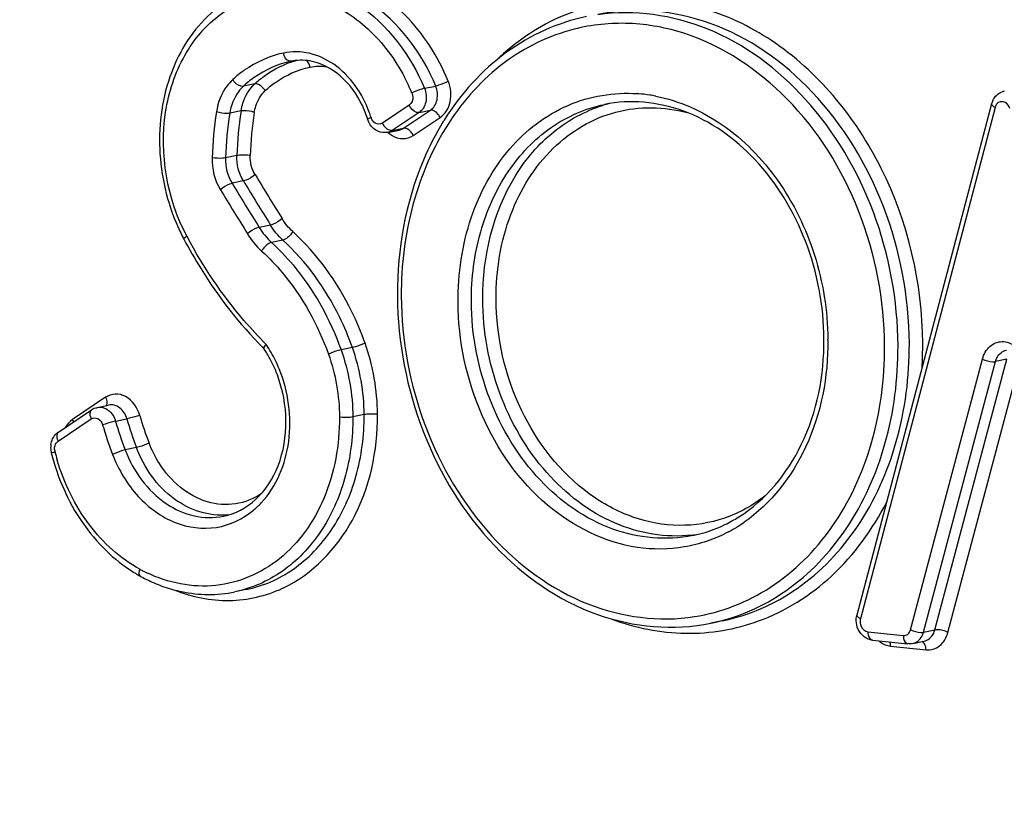
# Model space of a CAD drawing. Units: millimetres. Extents: x 0 to 594, y 0 to 420.
# Drawn here: x 351 to 354, y 167 to 169 of the extents above; entities that cross this region are included whole.
import ezdxf

# ---------------------------------------------------------------- set-up
doc = ezdxf.new("R2010")
doc.units = ezdxf.units.MM
doc.header["$LTSCALE"] = 32.67
doc.layers.get('0').update_dxf_attribs({"linetype": 'CONTINUOUS'})
doc.layers.add('AXES', color=7, linetype='CONTINUOUS')
doc.layers.add('SOLIDES', color=7, linetype='CONTINUOUS')
doc.styles.get("Standard").update_dxf_attribs({"font": 'txt', "width": 0.85})
doc.dimstyles.get("Standard").update_dxf_attribs({"dimtxt": 3.5, "dimasz": 3.5, "dimexe": 1.5, "dimexo": 1, "dimtad": 1, "dimdec": 4, "dimtxsty": 'STANDARD', "dimblk": '_FILLED', "dimblk1": '_FILLED', "dimblk2": '_FILLED', "dimcen": 0.09, "dimclrt": 5, "dimadec": 0, "dimazin": 0, "dimtol": 1, "dimtp": 0.0001, "dimtm": 0.0001, "dimtfac": 1, "dimtdec": 4, "dimtofl": 0, "dimtmove": 0, "dimatfit": 3, "dimldrblk": '_FILLED', "dimfxl": 1, "dimtolj": 1, "dimarcsym": 0})

# ---------------------------------------------------------------- blocks, each defined once
blk = doc.blocks.new('_FILLED')
at = {"color": 0, "linetype": 'BYBLOCK'}
blk.add_solid([(0, 0), (-1, 0.21429), (-1, -0.21429)], dxfattribs=at)

msp = doc.modelspace()

# ---------------------------------------------------------------- linework, layer by layer
at = {"layer": 'AXES', "color": 7, "linetype": 'CONTINUOUS'}
for p, q in [((351.775034, 167.114577), (351.745437, 167.108514)), ((353.019099, 167.032609), (352.989502, 167.026546))]:
    msp.add_line(p, q, dxfattribs=at)
at = {"layer": 'SOLIDES', "color": 9, "linetype": 'CONTINUOUS'}
for p, q in [((351.893392, 168.494833), (351.892745, 168.494698)), ((351.797556, 168.435361), (351.767959, 168.429298)), ((352.24117, 168.423987), (352.270767, 168.43005)), ((351.762, 168.36496), (351.732404, 168.358897)), ((352.201537, 168.379686), (352.131263, 168.332868)), ((352.227116, 168.360645), (352.156842, 168.313827)), ((352.186439, 168.31989), (352.256713, 168.366708)), ((352.227116, 168.360645), (352.256713, 168.366708)), ((353.732873, 168.374048), (353.380906, 167.038598)), ((352.212017, 168.300849), (352.282291, 168.347667)), ((352.156842, 168.313827), (352.186439, 168.31989)), ((351.750849, 168.248367), (351.721252, 168.242304)), ((351.768155, 168.18192), (351.738558, 168.175857)), ((351.838774, 168.066873), (351.809177, 168.06081)), ((351.871093, 168.027506), (351.841496, 168.021443)), ((352.05295, 167.747004), (352.023353, 167.740941)), ((353.511913, 167.009902), (353.699848, 167.716779)), ((353.575517, 167.00941), (353.763452, 167.716286)), ((353.763452, 167.716286), (353.733855, 167.710224)), ((353.54592, 167.003347), (353.733855, 167.710224)), ((353.609524, 167.002854), (353.797459, 167.709731)), ((351.407907, 167.616863), (351.321276, 167.558495)), ((351.283791, 167.502325), (351.370421, 167.560693)), ((351.433976, 167.554308), (351.463573, 167.560371)), ((352.08369, 167.571612), (352.054093, 167.565549)), ((351.488568, 167.48553), (351.458971, 167.479467)), ((353.400244, 167.004339), (353.492819, 166.994761)), ((353.54592, 167.003347), (353.575517, 167.00941)), ((353.459669, 166.967008), (353.552244, 166.957431))]:
    msp.add_line(p, q, dxfattribs=at)
at = {"layer": 'SOLIDES', "color": 7, "linetype": 'CONTINUOUS'}
for p, q in [((353.723497, 168.38345), (353.371529, 167.048)), ((352.145316, 168.308988), (352.174913, 168.315051)), ((351.38604, 167.590685), (351.415637, 167.596748)), ((351.28462, 167.526089), (351.371251, 167.584458)), ((353.41247, 166.982503), (353.505045, 166.972925)), ((353.517536, 166.973537), (353.547133, 166.9796))]:
    msp.add_line(p, q, dxfattribs=at)
for centre, radius, start, end in [((351.918928, 168.370107), 0.127313, 96.985121, 101.570711), ((353.765059, 168.376535), 0.040828, 101.582823, 107.078864), ((353.772227, 168.370634), 0.050387, 155.217155, 165.264931), ((351.833881, 168.263753), 0.270808, 17.419279, 22.565313), ((351.832667, 168.263343), 0.272089, 17.164559, 17.425297), ((352.895586, 167.963559), 0.711004, 147.956124, 148.309346), ((352.08367, 168.278903), 0.532796, 205.319775, 207.393044), ((352.078031, 168.276012), 0.526459, 207.396058, 207.881885), ((353.145412, 167.888655), 0.974915, 180.267683, 180.45202), ((352.598501, 168.516127), 1.095659, 224.613317, 224.944579), ((351.554428, 167.564492), 0.321952, 28.502724, 33.576928), ((351.544941, 167.559221), 0.332804, 25.851492, 28.520829), ((351.536392, 167.555171), 0.342264, 20.594087, 25.83763), ((351.308703, 167.490409), 0.043048, 124.018372, 134.011456), ((351.318884, 167.485573), 0.054591, 171.967441, 180.858453), ((351.320634, 167.485617), 0.056341, 180.876127, 193.955747), ((352.863413, 167.622473), 0.375507, 295.781524, 302.095895), ((352.869582, 167.609805), 0.361416, 281.645387, 295.77428), ((351.690795, 167.497121), 0.396988, 238.264359, 239.583324), ((351.687093, 167.490797), 0.38966, 239.581958, 241.333658), ((351.695564, 167.505934), 0.407005, 241.309525, 247.527531), ((351.688393, 167.489015), 0.38863, 247.551058, 250.753748), ((353.422065, 167.034695), 0.052258, 165.24904, 169.836581)]:
    msp.add_arc(centre, radius, start, end, dxfattribs=at)
at = {"layer": 'SOLIDES', "color": 9, "linetype": 'CONTINUOUS'}
for centre, radius, start, end in [((351.733989, 168.215904), 0.513249, 22.384224, 27.502445), ((352.768683, 168.013599), 0.397544, 85.244183, 85.834601), ((352.768172, 168.008181), 0.402986, 81.14561, 85.235677), ((352.815051, 168.029099), 0.36633, 104.078101, 107.194847), ((352.767112, 168.00113), 0.410116, 79.16585, 81.150929), ((352.766618, 167.998475), 0.412816, 78.947512, 79.16772), ((352.65923, 168.210116), 0.973448, 170.981029, 178.092515), ((352.664989, 168.210874), 0.94426, 170.981029, 178.092515), ((352.694586, 168.216936), 0.94426, 170.981029, 178.092515), ((352.700345, 168.217694), 0.915072, 170.981029, 178.092515), ((351.818084, 168.260381), 0.296863, 17.164057, 19.958752), ((353.757857, 168.367471), 0.025835, 159.823259, 165.25193), ((352.13111, 168.357064), 0.030754, 197.165196, 199.166688), ((352.16977, 168.351721), 0.042874, 206.086867, 219.946314), ((378.506295, 184.515285), 31.332203, 211.4192526, 211.6661074), ((378.512509, 184.517223), 31.303738, 211.4192526, 211.6661074), ((378.470483, 184.507284), 31.360667, 211.4192526, 211.6661074), ((378.476698, 184.509222), 31.332203, 211.4192526, 211.6661074), ((352.742785, 168.632515), 1.270261, 207.88207, 208.065389), ((352.569336, 167.762431), 0.726437, 0.267705, 0.517243), ((351.542089, 167.562971), 0.344067, 29.805863, 33.971811), ((352.542213, 167.75366), 1.001389, 356.553798, 0.273199), ((351.527345, 167.554712), 0.360966, 22.179919, 29.780205), ((352.314538, 167.802978), 0.884873, 195.912645, 201.02346), ((352.318487, 167.803816), 0.853885, 195.912645, 201.02346), ((352.280992, 167.796077), 0.915861, 195.912645, 201.02346), ((352.284941, 167.796915), 0.884873, 195.912645, 201.02346), ((351.305887, 167.482594), 0.031393, 184.016311, 193.94216), ((351.814751, 167.60915), 0.555758, 193.964896, 196.321941), ((351.649025, 167.495696), 0.226581, 310.012561, 317.054314), ((351.709897, 167.486305), 0.177551, 275.624367, 276.623359), ((352.848054, 167.62037), 0.40159, 297.928714, 301.267024), ((352.845701, 167.624298), 0.406169, 301.263044, 302.063054), ((352.842859, 167.628781), 0.411477, 302.067133, 304.676622), ((352.898771, 167.620283), 0.365825, 276.447537, 279.140927), ((351.684546, 167.510194), 0.390216, 241.334872, 242.972722), ((351.682037, 167.505285), 0.384703, 242.97327, 244.371285), ((351.722919, 167.435797), 0.350298, 294.882484, 295.400404), ((353.472151, 167.032888), 0.067948, 230.009242, 234.092078)]:
    msp.add_arc(centre, radius, start, end, dxfattribs=at)
at = {"layer": 'SOLIDES', "color": 7, "linetype": 'CONTINUOUS'}
for points, knots in [([(353.604238, 169.403683), (353.60519, 169.282992), (353.651134, 169.043759), (353.83502, 168.742789), (354.108163, 168.549558), (354.326166, 168.529387), (354.423212, 168.549266)], [0, 0, 0, 0, 0.27187255, 0.53509365, 0.77685935, 1, 1, 1, 1]), ([(351.827805, 168.693709), (351.771301, 168.682134), (351.659494, 168.620438), (351.561046, 168.452703), (351.53733, 168.250055), (351.572381, 168.113757), (351.602057, 168.051042)], [0, 0, 0, 0, 0.22442196, 0.46699086, 0.7300369, 1, 1, 1, 1]), ([(352.664903, 168.611181), (352.590249, 168.595888), (352.442493, 168.52906), (352.335533, 168.408892), (352.292909, 168.340796)], [0, 0, 0, 0, 0.48679912, 1, 1, 1, 1]), ([(352.083956, 168.367672), (352.071392, 168.397896), (352.037208, 168.451264), (351.982304, 168.485316), (351.954434, 168.492737)], [0, 0, 0, 0, 0.53158892, 1, 1, 1, 1]), ([(353.285564, 167.76874), (353.285159, 167.855456), (353.252823, 168.027147), (353.122904, 168.242654), (352.931485, 168.380651), (352.779008, 168.395652), (352.711869, 168.381899)], [0, 0, 0, 0, 0.27556558, 0.54146059, 0.7822201, 1, 1, 1, 1]), ([(352.290595, 168.337073), (352.270686, 168.304827), (352.198662, 168.164411), (352.16995, 168.003574), (352.170508, 167.8841)], [0, 0, 0, 0, 0.24081153, 1, 1, 1, 1]), ([(352.145316, 168.308988), (352.136907, 168.307266), (352.118373, 168.309486), (352.104667, 168.321673), (352.099729, 168.328893)], [0, 0, 0, 0, 0.49529196, 1, 1, 1, 1]), ([(351.612687, 168.029813), (351.626644, 168.003431), (351.684851, 167.902), (351.757381, 167.808617), (351.818542, 167.746625)], [0, 0, 0, 0, 0.25524967, 1, 1, 1, 1]), ([(352.170528, 167.880964), (352.17148, 167.760273), (352.217424, 167.521039), (352.40131, 167.220069), (352.674453, 167.026838), (352.892457, 167.006667), (352.989502, 167.026546)], [0, 0, 0, 0, 0.27187255, 0.53509365, 0.77685935, 1, 1, 1, 1]), ([(353.062934, 167.304359), (353.133457, 167.348561), (353.252271, 167.49437), (353.286003, 167.674789), (353.285564, 167.76874)], [0, 0, 0, 0, 0.46974695, 1, 1, 1, 1]), ([(351.82266, 167.74255), (351.822251, 167.743164), (351.821524, 167.748082), (351.824971, 167.752162), (351.827428, 167.755231)], [0, 0, 0, 0, 0.15805432, 1, 1, 1, 1]), ([(351.715859, 167.306291), (351.746833, 167.312635), (351.809144, 167.346379), (351.867345, 167.439527), (351.886434, 167.556173), (351.871246, 167.6371), (351.856783, 167.675561)], [0, 0, 0, 0, 0.21459191, 0.45412463, 0.72111404, 1, 1, 1, 1]), ([(351.265956, 167.472029), (351.282012, 167.407459), (351.33467, 167.286502), (351.428873, 167.192332), (351.481979, 167.159489)], [0, 0, 0, 0, 0.51587124, 1, 1, 1, 1]), ([(351.560289, 167.122106), (351.575342, 167.116853), (351.635353, 167.09994), (351.70002, 167.099211), (351.745437, 167.108514)], [0, 0, 0, 0, 0.25590005, 1, 1, 1, 1])]:
    msp.add_open_spline(points, degree=3, knots=knots, dxfattribs=at)
at = {"layer": 'SOLIDES', "color": 9, "linetype": 'CONTINUOUS'}
for points, knots in [([(353.614419, 169.403905), (353.614958, 169.288613), (353.657319, 169.059925), (353.828565, 168.770298), (354.083011, 168.579978), (354.288419, 168.552101), (354.380877, 168.56665)], [0, 0, 0, 0, 0.2725855, 0.53673168, 0.77871638, 1, 1, 1, 1]), ([(352.303372, 168.44268), (352.27695, 168.506804), (352.203908, 168.621879), (352.039412, 168.731402), (351.850168, 168.742156), (351.744179, 168.677999), (351.703071, 168.636393)], [0, 0, 0, 0, 0.27850871, 0.53216999, 0.76512744, 1, 1, 1, 1]), ([(351.827805, 168.693708), (351.867265, 168.701791), (351.952944, 168.70066), (352.117602, 168.628507), (352.20554, 168.510455), (352.24117, 168.423987)], [0, 0, 0, 0, 0.22843076, 0.46962301, 1, 1, 1, 1]), ([(352.270767, 168.43005), (352.235137, 168.516517), (352.147199, 168.63457), (351.982541, 168.706723), (351.896862, 168.707853), (351.857402, 168.699771)], [0, 0, 0, 0, 0.53037699, 0.77156924, 1, 1, 1, 1]), ([(351.619986, 168.038473), (351.568847, 168.13513), (351.538482, 168.308344), (351.604155, 168.510453), (351.699947, 168.624853), (351.832119, 168.68067), (351.975492, 168.664489), (352.102973, 168.583667), (352.164749, 168.499923), (352.189236, 168.452915)], [0, 0, 0, 0, 0.2728132, 0.40277605, 0.52189678, 0.63348292, 0.74617039, 0.86776534, 1, 1, 1, 1]), ([(353.543591, 167.758435), (353.54286, 167.91476), (353.487193, 168.151384), (353.319396, 168.407817), (353.157863, 168.554502), (352.971371, 168.643642), (352.774151, 168.665991), (352.58437, 168.617693), (352.47712, 168.543175), (352.430364, 168.498417)], [0, 0, 0, 0, 0.27745123, 0.41235119, 0.54003432, 0.65975323, 0.77337828, 0.88512453, 1, 1, 1, 1]), ([(353.508643, 167.757488), (353.508076, 167.87887), (353.462633, 168.119468), (353.279336, 168.422027), (353.007558, 168.616241), (352.790628, 168.636936), (352.6945, 168.617243)], [0, 0, 0, 0, 0.27333573, 0.53766429, 0.77903801, 1, 1, 1, 1]), ([(353.479046, 167.751426), (353.478493, 167.869728), (353.435254, 168.10443), (353.260354, 168.402252), (353.000318, 168.599186), (352.789775, 168.630099), (352.694604, 168.616361)], [0, 0, 0, 0, 0.27237367, 0.5364628, 0.77861258, 1, 1, 1, 1]), ([(353.444098, 167.750479), (353.443537, 167.870504), (353.397556, 168.108185), (353.214103, 168.405171), (352.979705, 168.562646), (352.777734, 168.600443), (352.678964, 168.590297), (352.632226, 168.578401)], [0, 0, 0, 0, 0.27346486, 0.53734673, 0.77753056, 0.89011793, 1, 1, 1, 1]), ([(352.632226, 168.578401), (352.566862, 168.561765), (352.438394, 168.498776), (352.29163, 168.335227), (352.199832, 168.121454), (352.18033, 167.962472), (352.18071, 167.881185)], [0, 0, 0, 0, 0.22735143, 0.46765193, 0.72599593, 1, 1, 1, 1]), ([(351.872854, 168.516143), (351.836295, 168.508469), (351.788678, 168.487137), (351.749684, 168.455361), (351.740189, 168.446613)], [0, 0, 0, 0, 0.74316344, 1, 1, 1, 1]), ([(352.097117, 168.361713), (352.079392, 168.410518), (352.032693, 168.477959), (351.942145, 168.519862), (351.894621, 168.520712), (351.872854, 168.516143)], [0, 0, 0, 0, 0.53130622, 0.7724218, 1, 1, 1, 1]), ([(351.892745, 168.494698), (351.890756, 168.494291), (351.879865, 168.496135), (351.874547, 168.508006), (351.872854, 168.516143)], [0, 0, 0, 0, 0.19635345, 1, 1, 1, 1]), ([(351.892745, 168.494698), (351.858357, 168.487481), (351.813568, 168.467415), (351.77689, 168.437527), (351.767959, 168.429298)], [0, 0, 0, 0, 0.74316312, 1, 1, 1, 1]), ([(351.797556, 168.435361), (351.805414, 168.442601), (351.837575, 168.469183), (351.875994, 168.488307), (351.905853, 168.496714)], [0, 0, 0, 0, 0.25621061, 1, 1, 1, 1]), ([(351.825326, 168.418046), (351.833692, 168.425755), (351.868054, 168.453756), (351.910016, 168.472555), (351.942233, 168.479317)], [0, 0, 0, 0, 0.25683656, 1, 1, 1, 1]), ([(351.740189, 168.446613), (351.734653, 168.441512), (351.713453, 168.417779), (351.701618, 168.386557), (351.697817, 168.362715)], [0, 0, 0, 0, 0.23770093, 1, 1, 1, 1]), ([(351.767959, 168.429298), (351.765783, 168.428852), (351.75422, 168.430235), (351.745039, 168.439006), (351.740189, 168.446613)], [0, 0, 0, 0, 0.19754587, 1, 1, 1, 1]), ([(351.762, 168.36496), (351.76311, 168.37192), (351.76909, 168.397772), (351.78321, 168.422143), (351.797556, 168.435361)], [0, 0, 0, 0, 0.26542983, 1, 1, 1, 1]), ([(351.825326, 168.418046), (351.823586, 168.420774), (351.816745, 168.429199), (351.805319, 168.436951), (351.797556, 168.435361)], [0, 0, 0, 0, 0.2898986, 1, 1, 1, 1]), ([(352.303372, 168.44268), (352.295231, 168.438291), (352.284367, 168.43379), (352.273141, 168.430536), (352.270767, 168.43005)], [0, 0, 0, 0, 0.79240204, 1, 1, 1, 1]), ([(352.282291, 168.347667), (352.295707, 168.356605), (352.314661, 168.389682), (352.310296, 168.425878), (352.303372, 168.44268)], [0, 0, 0, 0, 0.47007949, 1, 1, 1, 1]), ([(351.767959, 168.429298), (351.763313, 168.425018), (351.745524, 168.405102), (351.735592, 168.378903), (351.732404, 168.358897)], [0, 0, 0, 0, 0.23770238, 1, 1, 1, 1]), ([(351.796587, 168.361142), (351.797483, 168.366766), (351.802319, 168.387661), (351.813729, 168.407361), (351.825326, 168.418046)], [0, 0, 0, 0, 0.26536959, 1, 1, 1, 1]), ([(352.208565, 168.411357), (352.209743, 168.408498), (352.212607, 168.397674), (352.208327, 168.384209), (352.201537, 168.379686)], [0, 0, 0, 0, 0.2748364, 1, 1, 1, 1]), ([(352.24117, 168.423987), (352.238796, 168.423501), (352.22757, 168.420247), (352.216706, 168.415746), (352.208565, 168.411357)], [0, 0, 0, 0, 0.20759796, 1, 1, 1, 1]), ([(352.24117, 168.423987), (352.245786, 168.412786), (352.248696, 168.388655), (352.236059, 168.366604), (352.227116, 168.360645)], [0, 0, 0, 0, 0.52992051, 1, 1, 1, 1]), ([(352.256713, 168.366708), (352.265656, 168.372667), (352.278293, 168.394718), (352.275383, 168.418848), (352.270767, 168.43005)], [0, 0, 0, 0, 0.47007949, 1, 1, 1, 1]), ([(352.329042, 167.865839), (352.328696, 167.940037), (352.349898, 168.084431), (352.44985, 168.27045), (352.607875, 168.393039), (352.736531, 168.414537), (352.797559, 168.410093)], [0, 0, 0, 0, 0.2773941, 0.53456906, 0.77124349, 1, 1, 1, 1]), ([(352.845758, 168.403635), (352.907484, 168.391578), (353.031257, 168.335963), (353.175822, 168.186677), (353.271391, 167.990415), (353.295075, 167.843016), (353.295744, 167.768989)], [0, 0, 0, 0, 0.22622507, 0.47209899, 0.73371497, 1, 1, 1, 1]), ([(353.732873, 168.374048), (353.731398, 168.374779), (353.727797, 168.376796), (353.722765, 168.380673), (353.723497, 168.38345)], [0, 0, 0, 0, 0.36431185, 1, 1, 1, 1]), ([(353.771022, 168.370908), (353.769149, 168.377403), (353.761706, 168.389521), (353.74652, 168.389866), (353.741693, 168.386831)], [0, 0, 0, 0, 0.54242393, 1, 1, 1, 1]), ([(351.732404, 168.358897), (351.730053, 168.358416), (351.718354, 168.35777), (351.706567, 168.359687), (351.697817, 168.362715)], [0, 0, 0, 0, 0.20582547, 1, 1, 1, 1]), ([(351.796587, 168.361142), (351.787837, 168.36417), (351.77605, 168.366087), (351.764351, 168.365441), (351.762, 168.36496)], [0, 0, 0, 0, 0.79417453, 1, 1, 1, 1]), ([(352.227116, 168.360645), (352.224991, 168.36021), (352.213576, 168.361828), (352.205429, 168.371719), (352.201537, 168.379686)], [0, 0, 0, 0, 0.19650018, 1, 1, 1, 1]), ([(352.282291, 168.347667), (352.280864, 168.350588), (352.275233, 168.359519), (352.264232, 168.368248), (352.256713, 168.366708)], [0, 0, 0, 0, 0.29749862, 1, 1, 1, 1]), ([(352.36399, 167.866786), (352.363704, 167.928078), (352.378823, 168.047863), (352.44999, 168.207987), (352.563564, 168.328311), (352.662179, 168.371719), (352.711869, 168.381899)], [0, 0, 0, 0, 0.27462825, 0.53293965, 0.77273162, 1, 1, 1, 1]), ([(352.393587, 167.872849), (352.393067, 167.984172), (352.432709, 168.153284), (352.571356, 168.315905), (352.660795, 168.364834), (352.706755, 168.379056)], [0, 0, 0, 0, 0.52921889, 0.77129079, 1, 1, 1, 1]), ([(352.428535, 167.873796), (352.428186, 167.948485), (352.451562, 168.093416), (352.562269, 168.274804), (352.735957, 168.379135), (352.868276, 168.376843), (352.928396, 168.360667)], [0, 0, 0, 0, 0.27828952, 0.53358017, 0.76803289, 1, 1, 1, 1]), ([(352.092638, 168.343641), (352.092371, 168.344519), (352.097454, 168.345753), (352.099423, 168.347134), (352.101726, 168.347987)], [0, 0, 0, 0, 0.27219342, 1, 1, 1, 1]), ([(352.156842, 168.313827), (352.155324, 168.313516), (352.147428, 168.313882), (352.140868, 168.319451), (352.136927, 168.324152)], [0, 0, 0, 0, 0.20159118, 1, 1, 1, 1]), ([(352.212017, 168.300849), (352.21059, 168.30377), (352.204959, 168.3127), (352.193959, 168.32143), (352.186439, 168.31989)], [0, 0, 0, 0, 0.29749862, 1, 1, 1, 1]), ([(352.156716, 168.301014), (352.165084, 168.295874), (352.184488, 168.289493), (352.204171, 168.295621), (352.212017, 168.300849)], [0, 0, 0, 0, 0.51018987, 1, 1, 1, 1]), ([(351.721252, 168.242304), (351.718884, 168.241819), (351.70725, 168.240617), (351.695456, 168.241046), (351.686322, 168.242518)], [0, 0, 0, 0, 0.20719454, 1, 1, 1, 1]), ([(351.78578, 168.248152), (351.776646, 168.249625), (351.764851, 168.250053), (351.753218, 168.248852), (351.750849, 168.248367)], [0, 0, 0, 0, 0.79280546, 1, 1, 1, 1]), ([(351.798661, 168.198697), (351.791693, 168.1926), (351.781536, 168.186351), (351.770508, 168.182402), (351.768155, 168.18192)], [0, 0, 0, 0, 0.79400497, 1, 1, 1, 1]), ([(351.738558, 168.175857), (351.736205, 168.175375), (351.725177, 168.171426), (351.71502, 168.165178), (351.708052, 168.159081)], [0, 0, 0, 0, 0.20599503, 1, 1, 1, 1]), ([(351.869216, 168.083754), (351.862284, 168.077617), (351.852149, 168.071322), (351.841126, 168.067354), (351.838774, 168.066873)], [0, 0, 0, 0, 0.79405757, 1, 1, 1, 1]), ([(351.809177, 168.06081), (351.806825, 168.060328), (351.795802, 168.056361), (351.785667, 168.050066), (351.778736, 168.043929)], [0, 0, 0, 0, 0.20594243, 1, 1, 1, 1]), ([(351.896935, 168.04999), (351.892375, 168.041958), (351.884037, 168.032936), (351.873385, 168.027976), (351.871093, 168.027506)], [0, 0, 0, 0, 0.79784429, 1, 1, 1, 1]), ([(352.086098, 167.758218), (352.076015, 167.786594), (352.030923, 167.894068), (351.960721, 167.991674), (351.896935, 168.04999)], [0, 0, 0, 0, 0.2583996, 1, 1, 1, 1]), ([(351.827428, 167.755231), (351.807352, 167.775264), (351.728561, 167.860392), (351.663091, 167.957613), (351.621892, 168.034884)], [0, 0, 0, 0, 0.24464217, 1, 1, 1, 1]), ([(352.05295, 167.747004), (352.043256, 167.774283), (351.999906, 167.877606), (351.932415, 167.971443), (351.871093, 168.027506)], [0, 0, 0, 0, 0.25839998, 1, 1, 1, 1]), ([(351.841496, 168.021443), (351.839203, 168.020974), (351.828552, 168.016013), (351.820213, 168.006991), (351.815654, 167.998959)], [0, 0, 0, 0, 0.20215571, 1, 1, 1, 1]), ([(351.815654, 167.998959), (351.834877, 167.981385), (351.909294, 167.903438), (351.962911, 167.806538), (351.990205, 167.729726)], [0, 0, 0, 0, 0.24214832, 1, 1, 1, 1]), ([(351.841496, 168.021443), (351.861524, 168.003133), (351.939055, 167.921924), (351.994916, 167.820968), (352.023353, 167.740941)], [0, 0, 0, 0, 0.2421487, 1, 1, 1, 1]), ([(352.18071, 167.881185), (352.181248, 167.765893), (352.223609, 167.537206), (352.394855, 167.247578), (352.649301, 167.057258), (352.85471, 167.029382), (352.947167, 167.043931)], [0, 0, 0, 0, 0.2725855, 0.53673168, 0.77871638, 1, 1, 1, 1]), ([(352.93985, 167.256772), (352.872669, 167.249179), (352.725546, 167.274741), (352.545082, 167.415546), (352.423892, 167.625359), (352.393974, 167.789932), (352.393587, 167.872849)], [0, 0, 0, 0, 0.22166463, 0.46420735, 0.72814696, 1, 1, 1, 1]), ([(353.132225, 167.359661), (353.100269, 167.334682), (353.028329, 167.294759), (352.90602, 167.275278), (352.781745, 167.298622), (352.623319, 167.384835), (352.472536, 167.579726), (352.428998, 167.774561), (352.428535, 167.873796)], [0, 0, 0, 0, 0.11340991, 0.22505681, 0.33958412, 0.4605184, 0.72252927, 1, 1, 1, 1]), ([(353.036147, 167.265553), (353.000139, 167.246468), (352.921363, 167.219338), (352.750496, 167.218107), (352.539115, 167.325238), (352.37191, 167.565266), (352.329515, 167.764685), (352.329042, 167.865839)], [0, 0, 0, 0, 0.11142437, 0.22326955, 0.45968515, 0.7234317, 1, 1, 1, 1]), ([(352.942536, 167.255828), (352.874225, 167.241833), (352.72007, 167.256541), (352.526939, 167.394552), (352.396685, 167.609556), (352.364393, 167.78053), (352.36399, 167.866786)], [0, 0, 0, 0, 0.220962, 0.46233562, 0.72666439, 1, 1, 1, 1]), ([(353.295765, 167.765825), (353.296207, 167.67132), (353.262835, 167.488786), (353.146931, 167.338789), (353.076966, 167.290392)], [0, 0, 0, 0, 0.52626542, 1, 1, 1, 1]), ([(352.023353, 167.740941), (352.020974, 167.740454), (352.009689, 167.737433), (351.998649, 167.733492), (351.990205, 167.729726)], [0, 0, 0, 0, 0.20793719, 1, 1, 1, 1]), ([(352.086098, 167.758218), (352.077653, 167.754452), (352.066613, 167.750512), (352.055328, 167.747491), (352.05295, 167.747004)], [0, 0, 0, 0, 0.79206281, 1, 1, 1, 1]), ([(352.947167, 167.043931), (353.017181, 167.054948), (353.157483, 167.110031), (353.32047, 167.274328), (353.422765, 167.497062), (353.444499, 167.664661), (353.444098, 167.750479)], [0, 0, 0, 0, 0.22727796, 0.46656539, 0.72480252, 1, 1, 1, 1]), ([(352.989502, 167.026547), (353.059427, 167.040872), (353.198201, 167.101956), (353.358026, 167.271279), (353.458171, 167.496609), (353.479449, 167.665175), (353.479046, 167.751426)], [0, 0, 0, 0, 0.22726832, 0.46706016, 0.72537176, 1, 1, 1, 1]), ([(353.019099, 167.03261), (353.089024, 167.046935), (353.227798, 167.108019), (353.387623, 167.277341), (353.487768, 167.502672), (353.509046, 167.671238), (353.508643, 167.757488)], [0, 0, 0, 0, 0.22726832, 0.46706016, 0.72537176, 1, 1, 1, 1]), ([(353.699848, 167.716779), (353.703126, 167.72911), (353.715241, 167.75208), (353.751829, 167.767209), (353.789131, 167.752738), (353.804756, 167.730951), (353.810181, 167.718497)], [0, 0, 0, 0, 0.25619859, 0.48655562, 0.72723994, 1, 1, 1, 1]), ([(353.733855, 167.710224), (353.734854, 167.71398), (353.73975, 167.727191), (353.752223, 167.737979), (353.762239, 167.740032)], [0, 0, 0, 0, 0.27545728, 1, 1, 1, 1]), ([(353.699848, 167.716779), (353.708131, 167.712645), (353.719792, 167.709519), (353.731524, 167.709746), (353.733855, 167.710224)], [0, 0, 0, 0, 0.79551626, 1, 1, 1, 1]), ([(351.814882, 167.341325), (351.854712, 167.384062), (351.904069, 167.505458), (351.885702, 167.631951), (351.8616, 167.690982)], [0, 0, 0, 0, 0.47813888, 1, 1, 1, 1]), ([(351.497322, 167.569705), (351.491676, 167.589501), (351.472503, 167.61779), (351.433475, 167.627929), (351.415269, 167.621823), (351.407907, 167.616863)], [0, 0, 0, 0, 0.53303083, 0.77015129, 1, 1, 1, 1]), ([(351.407907, 167.616863), (351.408881, 167.614887), (351.411556, 167.608261), (351.412258, 167.599666), (351.409403, 167.595442)], [0, 0, 0, 0, 0.30170532, 1, 1, 1, 1]), ([(351.38604, 167.590685), (351.395768, 167.592677), (351.419239, 167.585544), (351.430802, 167.565438), (351.433976, 167.554308)], [0, 0, 0, 0, 0.46178821, 1, 1, 1, 1]), ([(351.463573, 167.560371), (351.460399, 167.571501), (351.448836, 167.591607), (351.425365, 167.59874), (351.415637, 167.596748)], [0, 0, 0, 0, 0.53821179, 1, 1, 1, 1]), ([(351.371251, 167.584457), (351.369892, 167.583543), (351.364562, 167.576506), (351.367458, 167.566706), (351.370421, 167.560693)], [0, 0, 0, 0, 0.19636988, 1, 1, 1, 1]), ([(351.370421, 167.560693), (351.375218, 167.563925), (351.390739, 167.563953), (351.398344, 167.551572), (351.400226, 167.544974)], [0, 0, 0, 0, 0.45737187, 1, 1, 1, 1]), ([(351.497322, 167.569705), (351.488551, 167.566788), (351.477312, 167.563573), (351.465955, 167.560859), (351.463573, 167.560371)], [0, 0, 0, 0, 0.79176832, 1, 1, 1, 1]), ([(352.019145, 167.564602), (352.019481, 167.49273), (351.99506, 167.353641), (351.878257, 167.185016), (351.697334, 167.105947), (351.570832, 167.131954), (351.515639, 167.158431)], [0, 0, 0, 0, 0.27818703, 0.53064217, 0.76306639, 1, 1, 1, 1]), ([(352.054093, 167.565549), (352.054347, 167.511168), (352.040932, 167.404888), (351.97779, 167.262818), (351.877021, 167.15606), (351.789525, 167.117546), (351.745437, 167.108514)], [0, 0, 0, 0, 0.27462817, 0.53293959, 0.77273161, 1, 1, 1, 1]), ([(351.775034, 167.114577), (351.819121, 167.123608), (351.906618, 167.162123), (352.007387, 167.268881), (352.070529, 167.410951), (352.083944, 167.517231), (352.08369, 167.571612)], [0, 0, 0, 0, 0.22726839, 0.46706041, 0.72537183, 1, 1, 1, 1]), ([(351.873176, 167.119362), (351.949019, 167.155375), (352.082044, 167.294723), (352.11908, 167.477773), (352.118638, 167.572559)], [0, 0, 0, 0, 0.46971062, 1, 1, 1, 1]), ([(352.054093, 167.565549), (352.05172, 167.565063), (352.040112, 167.563681), (352.028346, 167.56365), (352.019145, 167.564602)], [0, 0, 0, 0, 0.20753013, 1, 1, 1, 1]), ([(352.118638, 167.572559), (352.109437, 167.57351), (352.097671, 167.57348), (352.086063, 167.572098), (352.08369, 167.571612)], [0, 0, 0, 0, 0.79246987, 1, 1, 1, 1]), ([(351.433976, 167.554308), (351.431594, 167.55382), (351.420237, 167.551106), (351.408998, 167.547891), (351.400226, 167.544974)], [0, 0, 0, 0, 0.20823168, 1, 1, 1, 1]), ([(351.28462, 167.526089), (351.283261, 167.525174), (351.277931, 167.518138), (351.280827, 167.508338), (351.283791, 167.502325)], [0, 0, 0, 0, 0.19636988, 1, 1, 1, 1]), ([(351.521442, 167.497485), (351.51315, 167.493391), (351.502199, 167.489159), (351.490944, 167.486016), (351.488568, 167.48553)], [0, 0, 0, 0, 0.79222751, 1, 1, 1, 1]), ([(351.727299, 167.309608), (351.678967, 167.304848), (351.56992, 167.341842), (351.508536, 167.433599), (351.488568, 167.48553)], [0, 0, 0, 0, 0.46606792, 1, 1, 1, 1]), ([(351.265956, 167.472029), (351.265753, 167.472884), (351.271238, 167.472911), (351.273072, 167.474387), (351.275418, 167.47503)], [0, 0, 0, 0, 0.26532328, 1, 1, 1, 1]), ([(351.458971, 167.479467), (351.456595, 167.47898), (351.44534, 167.475838), (351.434389, 167.471606), (351.426097, 167.467512)], [0, 0, 0, 0, 0.20777249, 1, 1, 1, 1]), ([(351.426097, 167.467512), (351.441511, 167.427424), (351.484724, 167.354822), (351.583066, 167.282239), (351.698628, 167.266394), (351.767338, 167.299218), (351.794707, 167.322157)], [0, 0, 0, 0, 0.27880791, 0.53434357, 0.76818237, 1, 1, 1, 1]), ([(351.458971, 167.479467), (351.480103, 167.42451), (351.53409, 167.348964), (351.637148, 167.302199), (351.691077, 167.301216), (351.715854, 167.30629)], [0, 0, 0, 0, 0.53078257, 0.77200604, 1, 1, 1, 1]), ([(351.497363, 167.167804), (351.446089, 167.195832), (351.353233, 167.280525), (351.299116, 167.392433), (351.281391, 167.452963)], [0, 0, 0, 0, 0.48092033, 1, 1, 1, 1]), ([(351.814966, 167.365301), (351.794921, 167.351667), (351.747934, 167.332702), (351.642951, 167.341055), (351.577434, 167.398527), (351.548593, 167.4436)], [0, 0, 0, 0, 0.23723491, 0.47634845, 1, 1, 1, 1]), ([(353.11455, 167.032589), (353.184949, 167.058297), (353.320118, 167.143551), (353.412981, 167.272025), (353.449428, 167.343297)], [0, 0, 0, 0, 0.48353393, 1, 1, 1, 1]), ([(351.50017, 167.148898), (351.49907, 167.1495), (351.494347, 167.15473), (351.49581, 167.162617), (351.497363, 167.167804)], [0, 0, 0, 0, 0.1881062, 1, 1, 1, 1]), ([(351.587551, 167.113776), (351.632831, 167.095533), (351.730102, 167.075624), (351.827214, 167.098029), (351.87031, 167.118017)], [0, 0, 0, 0, 0.50680608, 1, 1, 1, 1]), ([(353.380906, 167.038598), (353.379431, 167.039329), (353.375829, 167.041346), (353.370797, 167.045223), (353.371529, 167.048)], [0, 0, 0, 0, 0.36431185, 1, 1, 1, 1]), ([(352.729396, 167.038056), (352.791298, 167.014776), (352.922099, 166.988198), (353.054101, 167.010515), (353.11455, 167.032589)], [0, 0, 0, 0, 0.50682501, 1, 1, 1, 1]), ([(353.380105, 167.028522), (353.380379, 167.025502), (353.382698, 167.014899), (353.392402, 167.00515), (353.400244, 167.004339)], [0, 0, 0, 0, 0.27781948, 1, 1, 1, 1]), ([(353.400244, 167.004339), (353.400257, 167.001578), (353.400863, 166.993311), (353.406605, 166.98311), (353.41247, 166.982504)], [0, 0, 0, 0, 0.31888325, 1, 1, 1, 1]), ([(353.492819, 166.994761), (353.496912, 166.994338), (353.506216, 166.997204), (353.510738, 167.005485), (353.511913, 167.009902)], [0, 0, 0, 0, 0.47373572, 1, 1, 1, 1]), ([(353.492819, 166.994761), (353.492832, 166.992001), (353.493438, 166.983733), (353.49918, 166.973532), (353.505045, 166.972927)], [0, 0, 0, 0, 0.31888325, 1, 1, 1, 1]), ([(353.511913, 167.009902), (353.520196, 167.005768), (353.531857, 167.002642), (353.543588, 167.002869), (353.54592, 167.003347)], [0, 0, 0, 0, 0.79551626, 1, 1, 1, 1]), ([(353.517536, 166.973537), (353.527553, 166.975586), (353.540025, 166.986379), (353.544921, 166.99959), (353.54592, 167.003347)], [0, 0, 0, 0, 0.72452063, 1, 1, 1, 1]), ([(353.547133, 166.9796), (353.55715, 166.981649), (353.569621, 166.992442), (353.574518, 167.005653), (353.575517, 167.00941)], [0, 0, 0, 0, 0.72452064, 1, 1, 1, 1]), ([(353.552244, 166.957431), (353.564522, 166.956161), (353.592433, 166.964761), (353.606001, 166.989602), (353.609524, 167.002854)], [0, 0, 0, 0, 0.47373549, 1, 1, 1, 1]), ([(353.609524, 167.002854), (353.60124, 167.006988), (353.589579, 167.010114), (353.577848, 167.009887), (353.575517, 167.00941)], [0, 0, 0, 0, 0.79551626, 1, 1, 1, 1]), ([(353.552244, 166.957431), (353.552233, 166.959871), (353.551593, 166.967622), (353.547567, 166.97658), (353.542421, 166.978664)], [0, 0, 0, 0, 0.30535175, 1, 1, 1, 1])]:
    msp.add_open_spline(points, degree=3, knots=knots, dxfattribs=at)
at = {"layer": 'SOLIDES', "color": 7, "linetype": 'CONTINUOUS'}
for points in [[(351.954434, 168.492737), (351.937966, 168.497123), (351.920361, 168.498549), (351.903446, 168.496475)], [(353.726481, 168.391756), (353.731477, 168.402552), (353.741697, 168.412069), (353.753068, 168.415562)], [(352.099729, 168.328893), (352.096649, 168.333395), (352.094247, 168.338429), (352.092638, 168.343641)], [(351.371251, 167.584458), (351.375494, 167.587316), (351.380798, 167.590295), (351.385817, 167.589298)], [(351.264829, 167.493201), (351.266299, 167.503578), (351.271253, 167.514091), (351.278794, 167.521369)], [(353.370988, 167.022761), (353.369532, 167.029662), (353.369381, 167.036974), (353.370627, 167.043916)], [(353.381903, 166.999625), (353.376533, 167.006249), (353.372748, 167.014418), (353.370988, 167.022761)], [(353.401455, 166.985169), (353.393897, 166.988098), (353.387008, 166.99333), (353.381903, 166.999625)], [(353.41247, 166.982503), (353.408712, 166.982892), (353.404977, 166.983804), (353.401455, 166.985169)], [(353.517536, 166.973537), (353.513571, 166.972725), (353.509062, 166.972038), (353.505394, 166.973751)]]:
    msp.add_open_spline(points, degree=3, dxfattribs=at)
at = {"layer": 'SOLIDES', "color": 9, "linetype": 'CONTINUOUS'}
for points in [[(351.942233, 168.479317), (351.940912, 168.485667), (351.938072, 168.492157), (351.933397, 168.496653)], [(351.942233, 168.479317), (351.956492, 168.48231), (351.97152, 168.482653), (351.985927, 168.480482)], [(353.741693, 168.386831), (353.737964, 168.384487), (353.735128, 168.380515), (353.733608, 168.376382)], [(352.112377, 168.333209), (352.107571, 168.336333), (352.103942, 168.341552), (352.102061, 168.346967)], [(352.131263, 168.332868), (352.126023, 168.329377), (352.117656, 168.329778), (352.112377, 168.333209)], [(352.156842, 168.313827), (352.153374, 168.311517), (352.149398, 168.309824), (352.145316, 168.308988)], [(352.146101, 168.30912), (352.149361, 168.306088), (352.152923, 168.303344), (352.156716, 168.301014)], [(352.174913, 168.315051), (352.178995, 168.315887), (352.182971, 168.317579), (352.186439, 168.31989)], [(351.686322, 168.242518), (351.68535, 168.213794), (351.69307, 168.183607), (351.708052, 168.159081)], [(351.721252, 168.242304), (351.720478, 168.219429), (351.726627, 168.195389), (351.738558, 168.175857)], [(351.768155, 168.18192), (351.756224, 168.201452), (351.750075, 168.225492), (351.750849, 168.248367)], [(351.798661, 168.198697), (351.78978, 168.213234), (351.785204, 168.231127), (351.78578, 168.248152)], [(351.896935, 168.04999), (351.886188, 168.059815), (351.87686, 168.07136), (351.869216, 168.083754)], [(351.809177, 168.06081), (351.81809, 168.04636), (351.828965, 168.032899), (351.841496, 168.021443)], [(351.871093, 168.027506), (351.858562, 168.038962), (351.847687, 168.052422), (351.838774, 168.066873)], [(351.612687, 168.029813), (351.612486, 168.033583), (351.617615, 168.035535), (351.619986, 168.038473)], [(351.778736, 168.043929), (351.788917, 168.027422), (351.80134, 168.012046), (351.815654, 167.998959)], [(352.023353, 167.740941), (352.043226, 167.685012), (352.053816, 167.624904), (352.054093, 167.565549)], [(352.08369, 167.571612), (352.083413, 167.630966), (352.072823, 167.691074), (352.05295, 167.747004)], [(352.118638, 167.572559), (352.118344, 167.635388), (352.107135, 167.699015), (352.086098, 167.758218)], [(351.990205, 167.729726), (352.008915, 167.677071), (352.018884, 167.620482), (352.019145, 167.564602)], [(351.321276, 167.558495), (351.313892, 167.55352), (351.307721, 167.546459), (351.303316, 167.53872)], [(351.321276, 167.558495), (351.322244, 167.556532), (351.32306, 167.554484), (351.323673, 167.552383)], [(351.274571, 167.480396), (351.274326, 167.483891), (351.274682, 167.487497), (351.27571, 167.490847)], [(351.27571, 167.490847), (351.277082, 167.49532), (351.27991, 167.499711), (351.283791, 167.502325)], [(351.548593, 167.4436), (351.537752, 167.460541), (351.528661, 167.478712), (351.521442, 167.497485)], [(353.380906, 167.038598), (353.380047, 167.03534), (353.379801, 167.031878), (353.380105, 167.028522)], [(353.4323, 166.977852), (353.44025, 166.9721), (353.449908, 166.968018), (353.459669, 166.967008)], [(353.459669, 166.967008), (353.459652, 166.97065), (353.459165, 166.974348), (353.458035, 166.977809)]]:
    msp.add_open_spline(points, degree=3, dxfattribs=at)

# ---------------------------------------------------------------- leaders
at = {"color": 2, "linetype": 'CONTINUOUS', "annotation_type": 0, "has_hookline": 1, "hookline_direction": 1, "text_width": 36.717472}
msp.add_leader([(351.503939, 174.967159), (306.539209, 162.443198), (300.539209, 162.443198)], dimstyle='STANDARD', override={"dimtad": 1}, dxfattribs=at)

doc.saveas('drawing.dxf')
